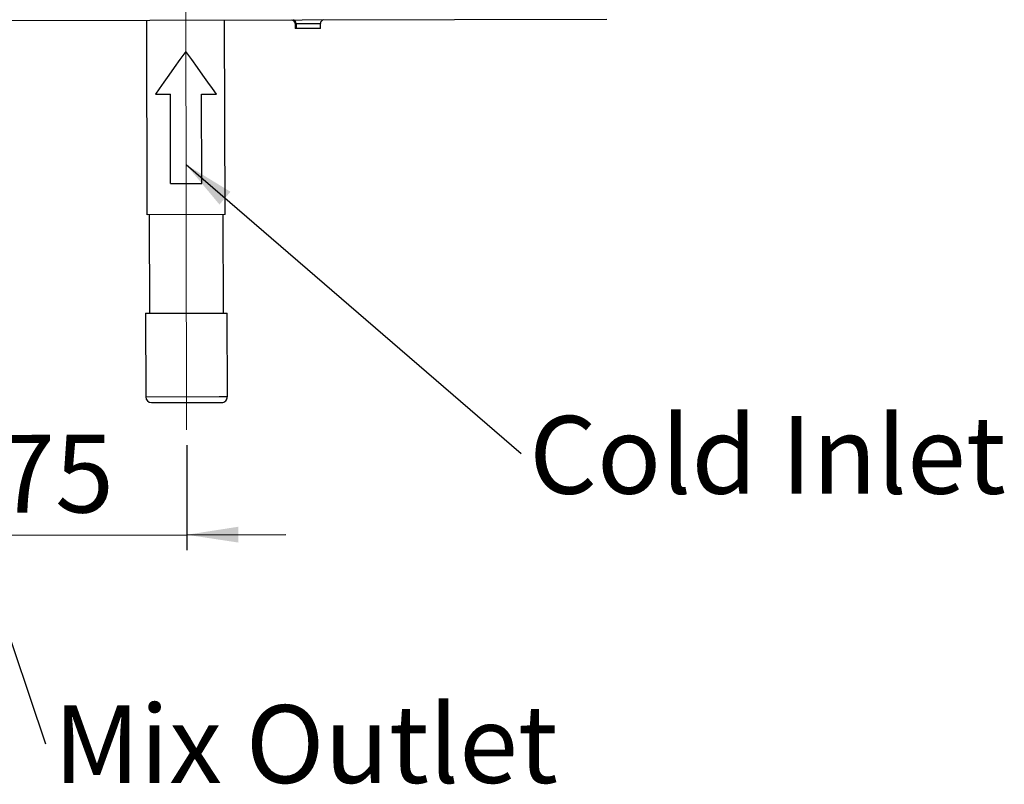
# Model space of a CAD drawing. Units: millimetres. Extents: x -399 to 4150, y 50 to 2939.
# Drawn here: x 1140 to 1773, y 628 to 1119 of the extents above; entities that cross this region are included whole.
import ezdxf

# ---------------------------------------------------------------- set-up
doc = ezdxf.new("R2010")
doc.units = ezdxf.units.MM
doc.header["$LTSCALE"] = 10
doc.linetypes.add('CENTERX2', pattern=[20.32, 12.7, -2.54, 2.54, -2.54])
doc.layers.add('ANNOTATION', color=7, linetype='Continuous', lineweight=25)
doc.styles.add('SLDTEXTSTYLE2', font='TXT', dxfattribs={"width": 0.75})
doc.dimstyles.new('SLDDIMSTYLE2', dxfattribs={"dimtxt": 50, "dimasz": 33.02, "dimexe": 0, "dimexo": 0.0625, "dimgap": 12.5, "dimtad": 1, "dimdec": 0, "dimlfac": 0.4, "dimrnd": 1e-09, "dimzin": 12, "dimdsep": 46, "dimtxsty": 'SLDTEXTSTYLE2', "dimsah": 1, "dimcen": 0.09, "dimadec": 0, "dimazin": 3, "dimtfac": 1, "dimtmove": 0, "dimatfit": 0, "dimfxl": 0, "dimfrac": 2, "dimtolj": 1, "dimtzin": 12, "dimarcsym": 0})
doc.dimstyles.new('SLDDIMSTYLE3', dxfattribs={"dimtxt": 0.18, "dimasz": 33.02, "dimexe": 0, "dimexo": 0.0625, "dimgap": 0, "dimtad": 0, "dimtih": 1, "dimtoh": 1, "dimdec": 0, "dimrnd": 1e-09, "dimzin": 0, "dimdsep": 46, "dimtxsty": 'Standard', "dimsah": 1, "dimcen": 0.09, "dimadec": 0, "dimazin": 0, "dimtfac": 33.02, "dimtdec": 0, "dimtofl": 0, "dimtmove": 0, "dimatfit": 3, "dimfxl": 0, "dimfrac": 2, "dimtolj": 1, "dimtzin": 0, "dimarcsym": 0})
doc.dimstyles.new('SLDDIMSTYLE4', dxfattribs={"dimtxt": 0.18, "dimasz": 10.16, "dimexe": 0, "dimexo": 0.0625, "dimgap": 0, "dimtad": 0, "dimtih": 1, "dimtoh": 1, "dimdec": 0, "dimrnd": 1e-09, "dimzin": 0, "dimdsep": 46, "dimtxsty": 'Standard', "dimblk1": 'DOT', "dimblk2": 'DOT', "dimsah": 1, "dimcen": 0.09, "dimadec": 0, "dimazin": 0, "dimtfac": 10.16, "dimtdec": 0, "dimtofl": 0, "dimtmove": 0, "dimatfit": 3, "dimldrblk": 'DOT', "dimfxl": 0, "dimfrac": 2, "dimtolj": 1, "dimtzin": 0, "dimarcsym": 0})

# ---------------------------------------------------------------- blocks, each defined once
blk = doc.blocks.new('_D_9')
at = {"layer": 'ANNOTATION'}
for p, q in [((1059.71, 844.18), (1059.85, 777.9)), ((1247.21, 845.79), (1247.35, 778.3)), ((1059.83, 787.9), (996.33, 787.76)), ((1059.83, 787.9), (1247.33, 788.3)), ((1247.33, 788.3), (1310.83, 788.44))]:
    blk.add_line(p, q, dxfattribs=at)
for points in [[(1059.83, 787.9), (1026.8, 792.91), (1026.82, 782.75)], [(1247.33, 788.3), (1280.36, 783.29), (1280.34, 793.45)]]:
    blk.add_solid(points, dxfattribs=at)
at = {"layer": 'ANNOTATION', "insert": (1124.69, 852.49), "char_height": 50, "attachment_point": 1, "rotation": 0.12361, "style": 'SLDTEXTSTYLE2'}
blk.add_mtext('75', dxfattribs=at)
blk = doc.blocks.new('SW_NOTE_3')
at = {"layer": 'ANNOTATION', "color": 0, "insert": (5.17, 24.03), "char_height": 50, "attachment_point": 1, "style": 'SLDTEXTSTYLE2'}
blk.add_mtext('Cold Inlet', dxfattribs=at)
blk = doc.blocks.new('SW_NOTE_4')
at = {"layer": 'ANNOTATION', "color": 0, "insert": (5.24, 24.78), "char_height": 50, "attachment_point": 1, "style": 'SLDTEXTSTYLE2'}
blk.add_mtext('Mix Outlet', dxfattribs=at)
blk = doc.blocks.new('_Dot')
at = {"color": 0, "linetype": 'ByBlock', "lineweight": -2}
blk.add_line((-0.5, 0), (-1, 0), dxfattribs=at)
at = {"color": 0, "linetype": 'ByBlock', "const_width": 0.5}
blk.add_lwpolyline([(-0.25, 0, 1), (0.25, 0, 1)], format="xyb", close=True, dxfattribs=at)

msp = doc.modelspace()

# ---------------------------------------------------------------- linework, layer by layer
at = {"color": 7, "linetype": 'Continuous', "lineweight": 25}
for p, q in [((1517.18, 1119.62), (601.06, 1117.65)), ((1221.89, 993.98), (1221.62, 1118.98)), ((1271.89, 994.09), (1271.62, 1119.09)), ((1316.87, 1116.94), (1316.88, 1113.69)), ((1317.63, 1113.69), (1316.88, 1113.69)), ((1317.62, 1116.94), (1317.63, 1113.69)), ((1333.13, 1113.72), (1317.63, 1113.69)), ((1333.13, 1113.72), (1333.12, 1116.97)), ((1227.08, 1071.5), (1236.72, 1071.52)), ((1236.85, 1014.02), (1236.72, 1071.52)), ((1256.72, 1071.56), (1266.36, 1071.58)), ((1256.85, 1014.06), (1256.72, 1071.56)), ((1236.85, 1014.02), (1256.85, 1014.06)), ((1271.89, 994.09), (1221.89, 993.98)), ((1223.14, 993.99), (1223.28, 930.74)), ((1270.77, 930.84), (1270.64, 994.09)), ((1220.78, 930.73), (1267.99, 930.83)), ((1220.78, 930.73), (1220.89, 876.98)), ((1267.99, 930.83), (1273.27, 930.85)), ((1273.39, 877.1), (1273.27, 930.85)), ((1224.65, 873.24), (1265.12, 873.33)), ((1265.12, 873.33), (1269.65, 873.34))]:
    msp.add_line(p, q, dxfattribs=at)
at = {"color": 8, "linetype": 'Continuous', "lineweight": 25}
for p, q in [((1316.87, 1116.94), (1317.62, 1116.94)), ((1317.62, 1116.94), (1333.12, 1116.97)), ((1220.89, 876.98), (1268.1, 877.08)), ((1268.1, 877.08), (1273.39, 877.1))]:
    msp.add_line(p, q, dxfattribs=at)
at = {"color": 7, "linetype": 'Continuous', "lineweight": 25, "flags": 128}
for points in [[(1246.66, 1099.04), (1242.92, 1093.78), (1239.27, 1088.64), (1235.78, 1083.73), (1232.54, 1079.17), (1229.61, 1075.06), (1227.08, 1071.5)], [(1266.36, 1071.58), (1263.81, 1075.14), (1260.87, 1079.23), (1257.61, 1083.78), (1254.1, 1088.67), (1250.43, 1093.79), (1246.66, 1099.04)]]:
    msp.add_lwpolyline(points, dxfattribs=at)
at = {"color": 7, "linetype": 'Continuous', "lineweight": 25}
for centre, radius, start, end in [((1314.62, 1116.93), 2.25, 0.12361, 90.12361), ((1315.37, 1116.94), 2.25, 0.12361, 90.12361), ((1335.37, 1116.98), 2.25, 90.12361, 180.12361), ((1224.64, 876.99), 3.75, 180.12361, 270.12361), ((1269.64, 877.09), 3.75, 270.12361, 0.12361)]:
    msp.add_arc(centre, radius, start, end, dxfattribs=at)
at = {"layer": 'ANNOTATION', "linetype": 'CENTERX2', "lineweight": 18, "ltscale": 2.5}
msp.add_line((1247.19, 855.79), (1245.97, 1420.79), dxfattribs=at)

# ---------------------------------------------------------------- block references
at = {"layer": 'ANNOTATION'}
for name, p in [('SW_NOTE_3', (1462.18, 840.64)), ('SW_NOTE_4', (1156.54, 653.97))]:
    msp.add_blockref(name, p, dxfattribs=at)

# ---------------------------------------------------------------- dimensions: what is measured, and where the dimension line sits
dim = msp.add_linear_dim(base=(1247.33, 788.3), p1=(1059.69, 854.18), p2=(1247.19, 855.79), angle=0.12361, dimstyle='SLDDIMSTYLE2', dxfattribs=at)
dim.commit()
dim.dimension.update_dxf_attribs({"geometry": '_D_9', "text_midpoint": (1161.78, 788.12), "dimtype": 160})

# ---------------------------------------------------------------- leaders
for points, dimstyle in [([(1246.82, 1026.25), (1462.18, 840.64)], 'SLDDIMSTYLE3'), ([(1075.09, 893.47), (1156.54, 653.97)], 'SLDDIMSTYLE4')]:
    msp.add_leader(points, dimstyle=dimstyle, dxfattribs=at)

doc.saveas('drawing.dxf')
